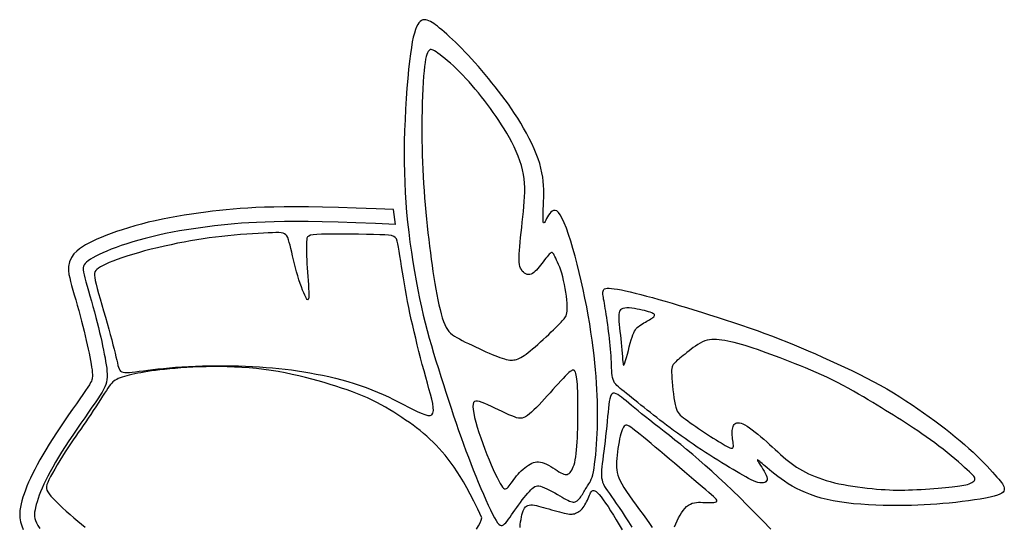
# Model space of a CAD drawing. Extents: x 0 to 34, y 0 to 22.
# Drawn here: x 18.1 to 19, y 5.2 to 5.7 of the extents above; entities that cross this region are included whole.
import ezdxf

# ---------------------------------------------------------------- set-up
doc = ezdxf.new("R2010")
doc.units = 0
doc.header["$LTSCALE"] = 0.5
doc.layers.get('0').update_dxf_attribs({"linetype": 'CONTINUOUS'})

# ---------------------------------------------------------------- blocks, each defined once
blk = doc.blocks.new('M-LOGO')
at = {"color": 7}
blk.add_line((0.40367, 1.40242), (0.40228, 1.4139), dxfattribs=at)
for points in [[(0.55952, 1.24085), (0.55969, 1.24496), (0.55981, 1.24904), (0.55987, 1.25313), (0.55988, 1.25726), (0.55984, 1.26146), (0.55974, 1.26578), (0.55958, 1.27024), (0.55935, 1.27488), (0.55906, 1.27973), (0.55871, 1.28479), (0.55827, 1.29005), (0.55776, 1.29551), (0.55716, 1.30117), (0.55646, 1.30702), (0.55567, 1.31305), (0.55477, 1.31927), (0.55376, 1.32565), (0.55264, 1.33216), (0.55143, 1.33877), (0.55013, 1.34542), (0.54874, 1.35207), (0.54728, 1.35869), (0.54575, 1.36522), (0.54415, 1.37163), (0.54251, 1.37787), (0.54082, 1.38385), (0.53912, 1.3895), (0.53742, 1.39473), (0.53573, 1.39945), (0.53409, 1.40358), (0.5325, 1.40704), (0.531, 1.40974), (0.52958, 1.41163), (0.52825, 1.41277), (0.52701, 1.41326), (0.52586, 1.41321), (0.52478, 1.41271), (0.52378, 1.41185), (0.52286, 1.41075), (0.522, 1.40949), (0.5212, 1.40817), (0.52047, 1.40687), (0.51982, 1.40568), (0.51925, 1.40468), (0.51876, 1.40394), (0.51835, 1.40355), (0.51805, 1.40359), (0.51784, 1.40414), (0.51773, 1.40525), (0.5177, 1.40687), (0.51774, 1.40893), (0.51783, 1.41135), (0.51794, 1.41406), (0.51806, 1.41698), (0.51818, 1.42004), (0.51826, 1.42315), (0.5183, 1.42626), (0.51826, 1.42938), (0.51812, 1.43253), (0.51787, 1.43572), (0.51746, 1.43898), (0.51689, 1.44233), (0.51611, 1.44579), (0.51512, 1.44938), (0.51389, 1.45311), (0.51243, 1.45695), (0.51078, 1.46089), (0.50895, 1.46487), (0.50698, 1.46888), (0.50489, 1.47288), (0.5027, 1.47682), (0.50043, 1.48069), (0.49812, 1.48446), (0.49576, 1.48812), (0.49335, 1.4917), (0.49091, 1.4952), (0.48844, 1.49862), (0.48593, 1.502), (0.48339, 1.50532), (0.48082, 1.50862), (0.47823, 1.51188), (0.47562, 1.51511), (0.473, 1.51829), (0.47038, 1.52142), (0.46775, 1.52448), (0.46513, 1.52746), (0.46252, 1.53035), (0.45993, 1.53314), (0.45737, 1.53582), (0.45484, 1.53839), (0.45237, 1.54083), (0.44997, 1.54315), (0.44765, 1.54533), (0.44543, 1.54738), (0.44332, 1.54929), (0.44134, 1.55105), (0.4395, 1.55266), (0.43779, 1.55412), (0.43619, 1.55544), (0.4347, 1.5566), (0.43329, 1.55762), (0.43196, 1.55849), (0.43068, 1.55921), (0.42945, 1.55979), (0.42826, 1.56023), (0.4271, 1.56049), (0.42597, 1.56055), (0.42488, 1.56038), (0.42382, 1.55995), (0.4228, 1.55923), (0.42182, 1.5582), (0.42088, 1.55682), (0.41998, 1.55507), (0.41911, 1.55289), (0.41828, 1.55025), (0.41747, 1.5471), (0.4167, 1.5434), (0.41595, 1.53909), (0.41522, 1.53413), (0.41451, 1.52848), (0.41382, 1.52211), (0.41316, 1.51512), (0.41254, 1.50762), (0.41198, 1.49973), (0.41148, 1.49155), (0.41106, 1.48322), (0.41074, 1.47483), (0.41052, 1.46652), (0.41042, 1.45836), (0.41044, 1.45036), (0.41058, 1.44249), (0.41084, 1.43471), (0.41122, 1.42701), (0.41172, 1.41935), (0.41233, 1.41171), (0.41307, 1.40405), (0.41392, 1.39637), (0.41489, 1.38869), (0.41595, 1.38106), (0.41709, 1.37351), (0.41831, 1.3661), (0.4196, 1.35886), (0.42094, 1.35183), (0.42232, 1.34507), (0.42374, 1.33859), (0.4252, 1.33236), (0.42669, 1.32632), (0.42823, 1.32042), (0.42983, 1.31461), (0.43148, 1.30882), (0.43319, 1.30301), (0.43497, 1.29712), (0.43682, 1.2911), (0.43873, 1.285), (0.44068, 1.27885), (0.44266, 1.27268), (0.44465, 1.26656), (0.44665, 1.26051), (0.44864, 1.25459), (0.4506, 1.24882), (0.45252, 1.24326), (0.45441, 1.23787), (0.45629, 1.23265), (0.45815, 1.22755), (0.46002, 1.22257), (0.46189, 1.21766), (0.46378, 1.21282), (0.46571, 1.208), (0.46766, 1.20321), (0.46963, 1.1985), (0.47159, 1.19394), (0.4735, 1.1896), (0.47533, 1.18554), (0.47707, 1.18185), (0.47868, 1.17859), (0.48014, 1.17584), (0.48142, 1.17363), (0.48255, 1.17196), (0.48357, 1.17079), (0.48449, 1.17007), (0.48536, 1.16978), (0.48621, 1.16986), (0.48706, 1.17028), (0.48795, 1.171), (0.48891, 1.17198), (0.48994, 1.1732), (0.49103, 1.17462), (0.49219, 1.17621), (0.4934, 1.17793), (0.49467, 1.17977), (0.496, 1.18168), (0.49738, 1.18364), (0.4988, 1.18562), (0.50024, 1.18758), (0.5017, 1.1895), (0.50314, 1.19135), (0.50454, 1.19309), (0.50589, 1.1947), (0.50716, 1.19614), (0.50833, 1.19739), (0.50939, 1.19843), (0.51038, 1.19924), (0.51133, 1.19984), (0.5123, 1.20021), (0.51332, 1.20038), (0.51444, 1.20033), (0.5157, 1.20007), (0.51716, 1.1996), (0.51882, 1.19893), (0.52067, 1.19809), (0.52264, 1.19712), (0.52468, 1.19607), (0.52674, 1.19496), (0.52877, 1.19383), (0.53072, 1.19274), (0.53252, 1.19171), (0.53415, 1.19077), (0.53561, 1.18995), (0.53691, 1.18925), (0.53808, 1.18868), (0.53915, 1.18825), (0.54012, 1.18797), (0.54102, 1.18785), (0.54186, 1.18789), (0.54267, 1.1881), (0.54346, 1.18847), (0.54421, 1.18897), (0.54493, 1.1896), (0.54562, 1.19032), (0.54629, 1.19112), (0.54693, 1.19199), (0.54755, 1.19289), (0.54814, 1.19383), (0.54872, 1.19478), (0.54928, 1.19574), (0.54983, 1.19669), (0.55038, 1.19764), (0.55093, 1.19858), (0.55148, 1.19949), (0.55205, 1.20036), (0.55263, 1.20121), (0.55322, 1.20209), (0.55381, 1.20304), (0.55441, 1.20415), (0.55499, 1.20547), (0.55556, 1.20706), (0.55611, 1.20899), (0.55664, 1.21131), (0.55713, 1.21408), (0.55759, 1.21724), (0.55801, 1.22073), (0.5584, 1.22449), (0.55874, 1.22844), (0.55905, 1.23253), (0.55931, 1.23669)], [(0.53295, 1.36196), (0.53219, 1.36462), (0.5314, 1.36707), (0.53059, 1.36931), (0.52978, 1.37135), (0.52898, 1.37318), (0.52823, 1.37481), (0.52754, 1.37625), (0.52692, 1.37749), (0.52639, 1.37854), (0.52593, 1.37939), (0.52551, 1.38004), (0.52512, 1.38048), (0.52471, 1.38071), (0.52427, 1.38071), (0.52377, 1.38049), (0.52318, 1.38004), (0.52249, 1.37935), (0.52171, 1.37846), (0.52084, 1.3774), (0.51991, 1.37622), (0.51892, 1.37493), (0.5179, 1.37359), (0.51685, 1.37222), (0.5158, 1.37087), (0.51475, 1.36956), (0.51371, 1.36832), (0.51267, 1.36718), (0.51164, 1.36616), (0.5106, 1.36528), (0.50957, 1.36457), (0.50853, 1.36405), (0.50748, 1.36374), (0.50643, 1.36367), (0.50538, 1.36382), (0.50437, 1.36418), (0.5034, 1.36474), (0.5025, 1.36548), (0.50168, 1.36639), (0.50095, 1.36746), (0.50035, 1.36866), (0.49987, 1.37), (0.49952, 1.3715), (0.4993, 1.37318), (0.49918, 1.37507), (0.49917, 1.3772), (0.49925, 1.3796), (0.49942, 1.38229), (0.49967, 1.3853), (0.49999, 1.38864), (0.50036, 1.39228), (0.50078, 1.39613), (0.50122, 1.40013), (0.50166, 1.40422), (0.5021, 1.40833), (0.50252, 1.4124), (0.50289, 1.41636), (0.50321, 1.42016), (0.50345, 1.42382), (0.50359, 1.42736), (0.5036, 1.43082), (0.50347, 1.43423), (0.50317, 1.43762), (0.50267, 1.44101), (0.50196, 1.44445), (0.50102, 1.44795), (0.49986, 1.45151), (0.49851, 1.45509), (0.49699, 1.45869), (0.49533, 1.46228), (0.49355, 1.46584), (0.49168, 1.46935), (0.48973, 1.4728), (0.48774, 1.47616), (0.48569, 1.47945), (0.4836, 1.48266), (0.48147, 1.48582), (0.47929, 1.48892), (0.47707, 1.49198), (0.4748, 1.49501), (0.4725, 1.49801), (0.47016, 1.50099), (0.46778, 1.50394), (0.46538, 1.50685), (0.46296, 1.5097), (0.46053, 1.51248), (0.45809, 1.51517), (0.45565, 1.51776), (0.45323, 1.52024), (0.45082, 1.5226), (0.44845, 1.52481), (0.44615, 1.52688), (0.44394, 1.52879), (0.44185, 1.53054), (0.43989, 1.53211), (0.4381, 1.53349), (0.4365, 1.53467), (0.43511, 1.53565), (0.43391, 1.53642), (0.43287, 1.53698), (0.43198, 1.53733), (0.43121, 1.53747), (0.43053, 1.5374), (0.42993, 1.53712), (0.42937, 1.53662), (0.42884, 1.5359), (0.42834, 1.53492), (0.42785, 1.53363), (0.4274, 1.53199), (0.42696, 1.52994), (0.42655, 1.52744), (0.42617, 1.52445), (0.4258, 1.52092), (0.42547, 1.51682), (0.42516, 1.51222), (0.42488, 1.50719), (0.42464, 1.50184), (0.42443, 1.49623), (0.42428, 1.49045), (0.42417, 1.48459), (0.42411, 1.47874), (0.4241, 1.47296), (0.42415, 1.46725), (0.42425, 1.46161), (0.4244, 1.45602), (0.4246, 1.45046), (0.42485, 1.44494), (0.42513, 1.43943), (0.42546, 1.43393), (0.42583, 1.42842), (0.42624, 1.42292), (0.42669, 1.41743), (0.42716, 1.41197), (0.42767, 1.40655), (0.42821, 1.40118), (0.42878, 1.39587), (0.42937, 1.39064), (0.42999, 1.3855), (0.43063, 1.38045), (0.43129, 1.3755), (0.43197, 1.37066), (0.43267, 1.36592), (0.43339, 1.36131), (0.43413, 1.35682), (0.43489, 1.35245), (0.43566, 1.34823), (0.43645, 1.34417), (0.43727, 1.34031), (0.4381, 1.33667), (0.43897, 1.33328), (0.43987, 1.33018), (0.4408, 1.3274), (0.44177, 1.32495), (0.44278, 1.32287), (0.44385, 1.32111), (0.44502, 1.3196), (0.4463, 1.31829), (0.44772, 1.31713), (0.4493, 1.31605), (0.45107, 1.315), (0.45306, 1.31392), (0.45527, 1.31277), (0.45767, 1.31155), (0.46023, 1.31028), (0.46287, 1.309), (0.46557, 1.30771), (0.46828, 1.30645), (0.47094, 1.30523), (0.47352, 1.30408), (0.47597, 1.30301), (0.47828, 1.30203), (0.48045, 1.30114), (0.4825, 1.30034), (0.4844, 1.29964), (0.48617, 1.29904), (0.48781, 1.29854), (0.48931, 1.29813), (0.49068, 1.29784), (0.49193, 1.29764), (0.4931, 1.29755), (0.4942, 1.29755), (0.49526, 1.29766), (0.49629, 1.29786), (0.49733, 1.29816), (0.49839, 1.29856), (0.4995, 1.29905), (0.50067, 1.29966), (0.50191, 1.30038), (0.50324, 1.30123), (0.50467, 1.30223), (0.50621, 1.30338), (0.50788, 1.3047), (0.50969, 1.3062), (0.51163, 1.30788), (0.51369, 1.3097), (0.5158, 1.31162), (0.51793, 1.31358), (0.52004, 1.31555), (0.52207, 1.31746), (0.52398, 1.31929), (0.52573, 1.32097), (0.52729, 1.32246), (0.52865, 1.3238), (0.52985, 1.32498), (0.5309, 1.32604), (0.53182, 1.32699), (0.53262, 1.32786), (0.53333, 1.32868), (0.53397, 1.32945), (0.53454, 1.33022), (0.53506, 1.33101), (0.5355, 1.33189), (0.53587, 1.33289), (0.53615, 1.33407), (0.53634, 1.33547), (0.53644, 1.33714), (0.53643, 1.33913), (0.53631, 1.34146), (0.53609, 1.34409), (0.53577, 1.34694), (0.53536, 1.34994), (0.53486, 1.35301), (0.53429, 1.35609), (0.53365, 1.35909)], [(0.42834, 1.27974), (0.42706, 1.28439), (0.42575, 1.28921), (0.42444, 1.29417), (0.42313, 1.29922), (0.42183, 1.30432), (0.42056, 1.30941), (0.41932, 1.31447), (0.41813, 1.31945), (0.417, 1.32431), (0.41593, 1.32906), (0.41491, 1.33373), (0.41395, 1.33833), (0.41303, 1.34289), (0.41216, 1.34742), (0.41133, 1.35194), (0.41055, 1.35648), (0.4098, 1.36103), (0.40909, 1.36554), (0.40842, 1.36993), (0.40778, 1.37412), (0.40717, 1.37805), (0.4066, 1.38163), (0.40605, 1.38478), (0.40553, 1.38744), (0.40502, 1.38955), (0.40441, 1.39116), (0.40357, 1.39234), (0.40238, 1.39316), (0.40071, 1.39371), (0.39843, 1.39404), (0.39541, 1.39424), (0.39153, 1.39438), (0.38673, 1.39451), (0.38118, 1.39465), (0.37516, 1.39477), (0.36889, 1.39487), (0.36265, 1.39494), (0.35668, 1.39497), (0.35123, 1.39494), (0.34656, 1.39485), (0.34285, 1.39467), (0.34005, 1.39439), (0.33801, 1.39399), (0.33663, 1.39342), (0.33576, 1.39268), (0.33529, 1.39172), (0.33508, 1.39053), (0.33501, 1.38907), (0.33497, 1.38733), (0.33495, 1.38533), (0.33495, 1.38308), (0.33497, 1.3806), (0.33503, 1.37791), (0.33512, 1.37504), (0.33525, 1.37201), (0.33542, 1.36884), (0.33564, 1.36556), (0.33588, 1.36224), (0.33614, 1.35897), (0.33637, 1.35583), (0.33658, 1.3529), (0.33672, 1.35028), (0.33679, 1.34804), (0.33676, 1.34627), (0.33661, 1.34503), (0.33635, 1.34432), (0.33599, 1.3441), (0.33552, 1.34435), (0.33496, 1.34505), (0.33432, 1.34615), (0.33359, 1.34764), (0.33279, 1.34948), (0.33193, 1.35165), (0.33102, 1.3541), (0.33008, 1.35678), (0.32913, 1.35965), (0.32819, 1.36266), (0.32727, 1.36576), (0.32638, 1.3689), (0.32556, 1.37205), (0.32481, 1.37514), (0.32412, 1.37815), (0.32348, 1.38103), (0.32286, 1.38374), (0.32227, 1.38625), (0.32167, 1.38852), (0.32106, 1.3905), (0.32043, 1.39216), (0.31974, 1.39348), (0.31895, 1.39447), (0.31799, 1.39518), (0.3168, 1.39565), (0.31533, 1.39593), (0.31351, 1.39604), (0.31128, 1.39604), (0.30859, 1.39595), (0.30538, 1.39582), (0.30172, 1.39566), (0.29767, 1.39544), (0.29331, 1.39519), (0.28871, 1.39489), (0.28395, 1.39453), (0.2791, 1.39413), (0.27423, 1.39368), (0.2694, 1.39317), (0.2646, 1.3926), (0.25981, 1.39197), (0.25502, 1.39128), (0.2502, 1.39052), (0.24534, 1.38969), (0.2404, 1.38878), (0.23538, 1.38779), (0.23026, 1.38672), (0.22509, 1.38559), (0.21992, 1.38439), (0.21482, 1.38315), (0.20984, 1.38187), (0.20503, 1.38057), (0.20046, 1.37925), (0.19618, 1.37793), (0.19224, 1.37663), (0.18865, 1.37534), (0.18541, 1.37409), (0.1825, 1.37287), (0.17994, 1.3717), (0.17771, 1.37058), (0.17581, 1.36953), (0.17425, 1.36855), (0.17301, 1.36763), (0.17209, 1.36671), (0.17146, 1.3657), (0.17113, 1.36452), (0.17107, 1.36306), (0.17126, 1.36126), (0.17171, 1.35901), (0.17238, 1.35624), (0.17327, 1.35289), (0.17434, 1.34904), (0.17554, 1.3448), (0.17684, 1.34027), (0.1782, 1.33557), (0.17957, 1.33081), (0.18091, 1.3261), (0.18218, 1.32155), (0.18335, 1.31724), (0.18442, 1.31322), (0.18538, 1.30948), (0.18625, 1.30603), (0.18703, 1.30289), (0.18771, 1.30006), (0.18831, 1.29755), (0.18883, 1.29537), (0.18928, 1.29352), (0.18971, 1.29199), (0.19016, 1.29075), (0.19068, 1.28977), (0.19132, 1.28903), (0.19214, 1.28851), (0.19318, 1.28818), (0.19449, 1.28802), (0.19612, 1.288), (0.19806, 1.2881), (0.20032, 1.28831), (0.20288, 1.28861), (0.20575, 1.28897), (0.20892, 1.28939), (0.21238, 1.28983), (0.21613, 1.29029), (0.22016, 1.29075), (0.22446, 1.29119), (0.22899, 1.29161), (0.23374, 1.292), (0.23868, 1.29235), (0.2438, 1.29265), (0.24906, 1.2929), (0.25445, 1.29309), (0.25995, 1.29321), (0.26551, 1.29326), (0.27111, 1.29324), (0.27672, 1.29316), (0.2823, 1.29303), (0.28782, 1.29283), (0.29325, 1.29258), (0.29855, 1.29228), (0.30371, 1.29192), (0.30873, 1.29152), (0.31365, 1.29105), (0.31849, 1.29053), (0.32328, 1.28993), (0.32805, 1.28927), (0.33283, 1.28854), (0.33764, 1.28773), (0.3425, 1.28683), (0.3474, 1.28585), (0.35231, 1.28479), (0.35723, 1.28363), (0.36212, 1.28238), (0.36696, 1.28104), (0.37174, 1.27959), (0.37643, 1.27805), (0.38101, 1.2764), (0.38548, 1.27467), (0.38985, 1.27286), (0.3941, 1.27099), (0.39825, 1.26908), (0.40228, 1.26714), (0.40621, 1.26519), (0.41002, 1.26324), (0.41372, 1.26131), (0.41726, 1.25949), (0.42057, 1.25785), (0.4236, 1.25649), (0.4263, 1.25548), (0.42861, 1.2549), (0.43048, 1.25486), (0.43184, 1.25542), (0.43267, 1.25666), (0.433, 1.25852), (0.43291, 1.26097), (0.43245, 1.26393), (0.4317, 1.26734), (0.43072, 1.27116), (0.42958, 1.27531)], [(0.57039, 1.29848), (0.57025, 1.30095), (0.57007, 1.30349), (0.56986, 1.30609), (0.56962, 1.30874), (0.56934, 1.31143), (0.56905, 1.31415), (0.56873, 1.31689), (0.56839, 1.31965), (0.56804, 1.3224), (0.56768, 1.32512), (0.56731, 1.3278), (0.56693, 1.3304), (0.56656, 1.3329), (0.56619, 1.33528), (0.56583, 1.33751), (0.56548, 1.33957), (0.56514, 1.34144), (0.56483, 1.34312), (0.56455, 1.34463), (0.56432, 1.34599), (0.56413, 1.3472), (0.564, 1.34828), (0.56394, 1.34924), (0.56396, 1.3501), (0.56407, 1.35086), (0.56431, 1.35153), (0.56471, 1.35208), (0.56531, 1.35252), (0.56616, 1.35284), (0.56729, 1.35302), (0.56874, 1.35307), (0.57055, 1.35296), (0.57276, 1.3527), (0.57534, 1.35229), (0.57828, 1.35174), (0.58155, 1.35105), (0.58515, 1.35023), (0.58903, 1.34929), (0.5932, 1.34824), (0.59761, 1.34708), (0.60227, 1.34581), (0.60714, 1.34445), (0.61221, 1.343), (0.61748, 1.34146), (0.62294, 1.33984), (0.62855, 1.33815), (0.63432, 1.33638), (0.64023, 1.33455), (0.64626, 1.33266), (0.65239, 1.33071), (0.65857, 1.32871), (0.66477, 1.32667), (0.67097, 1.32459), (0.67711, 1.32248), (0.68317, 1.32035), (0.68911, 1.31819), (0.69492, 1.31601), (0.7006, 1.31382), (0.70618, 1.31159), (0.7117, 1.30934), (0.71718, 1.30705), (0.72265, 1.30471), (0.72814, 1.30232), (0.73368, 1.29988), (0.73928, 1.29738), (0.74493, 1.29482), (0.7506, 1.2922), (0.75626, 1.28952), (0.76188, 1.28679), (0.76744, 1.28399), (0.7729, 1.28114), (0.77824, 1.27823), (0.78343, 1.27527), (0.78848, 1.27226), (0.79339, 1.26921), (0.79817, 1.26613), (0.80283, 1.26303), (0.80737, 1.25991), (0.81181, 1.25679), (0.81615, 1.25366), (0.8204, 1.25055), (0.82455, 1.24745), (0.82858, 1.24437), (0.8325, 1.24131), (0.83629, 1.23827), (0.83994, 1.23525), (0.84344, 1.23227), (0.84678, 1.22931), (0.84996, 1.2264), (0.85296, 1.22354), (0.85578, 1.22077), (0.85841, 1.21811), (0.86084, 1.21558), (0.86307, 1.2132), (0.86508, 1.211), (0.86687, 1.20901), (0.86844, 1.20724), (0.8698, 1.20566), (0.87094, 1.20427), (0.8719, 1.20302), (0.87267, 1.2019), (0.87327, 1.20088), (0.87371, 1.19993), (0.874, 1.19902), (0.87415, 1.19814), (0.8741, 1.19728), (0.87379, 1.19643), (0.87316, 1.19561), (0.87216, 1.19479), (0.87071, 1.19399), (0.86878, 1.19321), (0.86628, 1.19243), (0.86319, 1.19167), (0.85957, 1.19092), (0.85551, 1.1902), (0.8511, 1.1895), (0.84641, 1.18884), (0.84156, 1.18823), (0.83661, 1.18766), (0.83166, 1.18714), (0.82677, 1.18669), (0.82194, 1.18629), (0.81711, 1.18596), (0.81226, 1.18568), (0.80734, 1.18547), (0.80233, 1.18532), (0.79718, 1.18523), (0.79185, 1.1852), (0.78632, 1.18523), (0.78065, 1.18533), (0.77489, 1.18552), (0.7691, 1.18579), (0.76334, 1.18617), (0.75768, 1.18666), (0.75219, 1.18726), (0.74691, 1.18801), (0.7419, 1.18889), (0.73717, 1.1899), (0.73269, 1.19104), (0.72844, 1.19231), (0.72443, 1.19369), (0.72062, 1.19519), (0.71701, 1.19679), (0.71358, 1.19848), (0.71032, 1.20026), (0.70724, 1.20211), (0.70433, 1.20398), (0.70161, 1.20586), (0.69908, 1.20771), (0.69674, 1.2095), (0.69461, 1.2112), (0.69268, 1.21279), (0.69096, 1.21423), (0.68945, 1.21553), (0.68812, 1.21668), (0.68698, 1.21768), (0.68601, 1.21853), (0.6852, 1.21924), (0.68455, 1.21979), (0.68404, 1.22019), (0.68366, 1.22043), (0.68341, 1.22052), (0.68331, 1.22044), (0.68335, 1.22019), (0.68353, 1.21976), (0.68387, 1.21915), (0.68436, 1.21834), (0.68501, 1.21732), (0.68581, 1.21612), (0.68671, 1.21475), (0.68766, 1.21328), (0.68858, 1.21175), (0.68943, 1.21022), (0.69014, 1.20873), (0.69065, 1.20734), (0.6909, 1.20609), (0.69084, 1.20504), (0.6905, 1.20418), (0.68988, 1.20352), (0.68903, 1.20305), (0.68797, 1.20278), (0.68672, 1.2027), (0.68531, 1.20282), (0.68377, 1.20312), (0.68211, 1.20362), (0.68035, 1.2043), (0.67847, 1.20515), (0.67647, 1.20615), (0.67434, 1.20729), (0.67209, 1.20856), (0.66971, 1.20995), (0.66718, 1.21144), (0.66452, 1.21302), (0.66174, 1.21469), (0.65884, 1.21644), (0.65586, 1.21826), (0.65279, 1.22015), (0.64967, 1.22211), (0.6465, 1.22412), (0.64331, 1.22618), (0.64011, 1.22829), (0.63691, 1.23043), (0.63373, 1.23259), (0.63058, 1.23476), (0.62749, 1.23693), (0.62445, 1.23908), (0.62149, 1.24121), (0.61863, 1.2433), (0.61586, 1.24534), (0.61319, 1.24734), (0.61059, 1.2493), (0.60805, 1.25125), (0.60556, 1.25318), (0.6031, 1.2551), (0.60065, 1.25702), (0.59821, 1.25896), (0.59575, 1.26091), (0.59331, 1.26285), (0.5909, 1.26478), (0.58856, 1.26665), (0.58631, 1.26845), (0.58416, 1.27016), (0.58216, 1.27176), (0.58033, 1.27321), (0.57868, 1.27451), (0.57722, 1.2757), (0.57593, 1.2768), (0.57481, 1.27787), (0.57385, 1.27894), (0.57305, 1.28006), (0.57238, 1.28127), (0.57185, 1.28261), (0.57144, 1.28411), (0.57114, 1.28577), (0.57093, 1.28758), (0.57078, 1.28953), (0.57067, 1.29161), (0.57058, 1.2938), (0.5705, 1.29609)], [(0.59432, 1.33622), (0.59238, 1.33665), (0.59035, 1.33705), (0.5883, 1.3374), (0.58626, 1.33768), (0.58431, 1.33786), (0.58249, 1.33791), (0.58086, 1.3378), (0.57947, 1.33752), (0.57835, 1.33703), (0.5775, 1.33633), (0.57689, 1.33541), (0.57649, 1.33426), (0.57626, 1.33288), (0.57619, 1.33127), (0.57624, 1.32942), (0.57639, 1.32731), (0.5766, 1.32497), (0.57686, 1.32242), (0.57716, 1.3197), (0.57748, 1.31688), (0.57781, 1.31399), (0.57812, 1.31108), (0.57841, 1.3082), (0.57866, 1.30539), (0.57885, 1.30271), (0.57902, 1.30024), (0.57917, 1.29804), (0.57932, 1.29622), (0.57951, 1.29484), (0.57974, 1.29399), (0.58004, 1.29376), (0.58044, 1.29421), (0.58094, 1.29541), (0.58153, 1.29723), (0.58219, 1.29953), (0.5829, 1.30217), (0.58364, 1.305), (0.58439, 1.30787), (0.58513, 1.31065), (0.58584, 1.31317), (0.58651, 1.31533), (0.58714, 1.31714), (0.58777, 1.31865), (0.5884, 1.31992), (0.58906, 1.32098), (0.58977, 1.32188), (0.59054, 1.32268), (0.5914, 1.32343), (0.59236, 1.32415), (0.59341, 1.32486), (0.59451, 1.32556), (0.59565, 1.32624), (0.5968, 1.3269), (0.59794, 1.32755), (0.59905, 1.32817), (0.6001, 1.32877), (0.60107, 1.32935), (0.60193, 1.3299), (0.60268, 1.33043), (0.60327, 1.33094), (0.6037, 1.33143), (0.60394, 1.33191), (0.60397, 1.33237), (0.60377, 1.33282), (0.60332, 1.33326), (0.60264, 1.33369), (0.60173, 1.33412), (0.60061, 1.33454), (0.59929, 1.33496), (0.59779, 1.33538), (0.59613, 1.3358)], [(0.84548, 1.2129), (0.84349, 1.2147), (0.84121, 1.21672), (0.83868, 1.21892), (0.83594, 1.22126), (0.83303, 1.2237), (0.82998, 1.22619), (0.82683, 1.22871), (0.82361, 1.2312), (0.82035, 1.23364), (0.81708, 1.23602), (0.8138, 1.23834), (0.81053, 1.2406), (0.80728, 1.24281), (0.80405, 1.24495), (0.80087, 1.24704), (0.79774, 1.24907), (0.79467, 1.25105), (0.79163, 1.25299), (0.78861, 1.25491), (0.78556, 1.25683), (0.78247, 1.25876), (0.7793, 1.26071), (0.77603, 1.26272), (0.77262, 1.26479), (0.76906, 1.26693), (0.76535, 1.26913), (0.76153, 1.27137), (0.7576, 1.27362), (0.75358, 1.27587), (0.74951, 1.27808), (0.74538, 1.28025), (0.74124, 1.28234), (0.73708, 1.28433), (0.73294, 1.28624), (0.7288, 1.28807), (0.72469, 1.28983), (0.72061, 1.29152), (0.71657, 1.29315), (0.71259, 1.29473), (0.70867, 1.29627), (0.70481, 1.29777), (0.70104, 1.29923), (0.69734, 1.30064), (0.69372, 1.302), (0.69019, 1.3033), (0.68675, 1.30454), (0.6834, 1.3057), (0.68015, 1.3068), (0.677, 1.30781), (0.67395, 1.30874), (0.67102, 1.30959), (0.6682, 1.31037), (0.66549, 1.31106), (0.66291, 1.31168), (0.66044, 1.31222), (0.65811, 1.31268), (0.6559, 1.31307), (0.65381, 1.31336), (0.65182, 1.31355), (0.6499, 1.31361), (0.64804, 1.31354), (0.64623, 1.31332), (0.64444, 1.31293), (0.64266, 1.31236), (0.64088, 1.3116), (0.63909, 1.31067), (0.63731, 1.30961), (0.63556, 1.30845), (0.63383, 1.30722), (0.63215, 1.30596), (0.63052, 1.30469), (0.62894, 1.30345), (0.62744, 1.30226), (0.62601, 1.30114), (0.62467, 1.30007), (0.62343, 1.29906), (0.62228, 1.29811), (0.62123, 1.29721), (0.6203, 1.29636), (0.61949, 1.29556), (0.6188, 1.29481), (0.61824, 1.29405), (0.61779, 1.29322), (0.61745, 1.29226), (0.61722, 1.29111), (0.61709, 1.28972), (0.61706, 1.28802), (0.61711, 1.28595), (0.61726, 1.28349), (0.61747, 1.28071), (0.61776, 1.27772), (0.6181, 1.27462), (0.61849, 1.27153), (0.61891, 1.26854), (0.61935, 1.26577), (0.61981, 1.26333), (0.62029, 1.26128), (0.6208, 1.2596), (0.62137, 1.2582), (0.62203, 1.25702), (0.62281, 1.25598), (0.62375, 1.25501), (0.62486, 1.25405), (0.62619, 1.25302), (0.62774, 1.25186), (0.6295, 1.25058), (0.63143, 1.2492), (0.6335, 1.24774), (0.63568, 1.24624), (0.63794, 1.2447), (0.64024, 1.24316), (0.64255, 1.24162), (0.64485, 1.24012), (0.6471, 1.23867), (0.64929, 1.23728), (0.6514, 1.23597), (0.6534, 1.23474), (0.65527, 1.2336), (0.65699, 1.23258), (0.65854, 1.23169), (0.65991, 1.23093), (0.66108, 1.23032), (0.66209, 1.22986), (0.66292, 1.22958), (0.66359, 1.22947), (0.6641, 1.22955), (0.66447, 1.22984), (0.6647, 1.23034), (0.6648, 1.23105), (0.66479, 1.23195), (0.6647, 1.23301), (0.66456, 1.23419), (0.66438, 1.23546), (0.66419, 1.23678), (0.66402, 1.23813), (0.66389, 1.23946), (0.66382, 1.24075), (0.66382, 1.24199), (0.6639, 1.24316), (0.66405, 1.24426), (0.66427, 1.24528), (0.66458, 1.2462), (0.66497, 1.24702), (0.66546, 1.24772), (0.66603, 1.24831), (0.66671, 1.24875), (0.6675, 1.24904), (0.66843, 1.24915), (0.66949, 1.24906), (0.67071, 1.24876), (0.6721, 1.24823), (0.67367, 1.24745), (0.67542, 1.24641), (0.67733, 1.24514), (0.67938, 1.24366), (0.68153, 1.24202), (0.68374, 1.24024), (0.686, 1.23837), (0.68827, 1.23642), (0.69052, 1.23444), (0.69272, 1.23246), (0.69488, 1.23049), (0.69701, 1.22854), (0.69911, 1.22662), (0.70118, 1.22474), (0.70325, 1.22292), (0.70531, 1.22117), (0.70737, 1.21948), (0.70944, 1.21789), (0.71154, 1.21637), (0.71367, 1.21493), (0.71586, 1.21356), (0.7181, 1.21225), (0.72043, 1.21101), (0.72284, 1.20982), (0.72536, 1.20869), (0.72799, 1.2076), (0.73074, 1.20655), (0.7336, 1.20556), (0.73659, 1.20462), (0.7397, 1.20373), (0.74293, 1.20289), (0.74629, 1.20211), (0.74977, 1.2014), (0.75337, 1.20074), (0.75706, 1.20014), (0.7608, 1.1996), (0.76456, 1.19911), (0.76829, 1.19869), (0.77195, 1.19831), (0.77551, 1.19799), (0.77894, 1.19772), (0.7822, 1.19751), (0.78532, 1.19734), (0.78834, 1.19722), (0.7913, 1.19715), (0.79424, 1.19713), (0.79719, 1.19716), (0.8002, 1.19723), (0.8033, 1.19735), (0.80652, 1.19751), (0.80982, 1.19771), (0.81316, 1.19794), (0.81649, 1.19819), (0.81977, 1.19845), (0.82294, 1.19872), (0.82597, 1.19898), (0.82879, 1.19924), (0.83139, 1.19947), (0.83376, 1.19969), (0.83593, 1.19991), (0.83791, 1.20013), (0.83972, 1.20037), (0.84139, 1.20063), (0.84292, 1.20091), (0.84435, 1.20123), (0.84568, 1.2016), (0.8469, 1.20201), (0.84801, 1.20245), (0.84899, 1.20294), (0.84982, 1.20345), (0.8505, 1.20398), (0.851, 1.20454), (0.85132, 1.20512), (0.85144, 1.20572), (0.85135, 1.20637), (0.85103, 1.20709), (0.85047, 1.20792), (0.84965, 1.20888), (0.84855, 1.21001), (0.84717, 1.21134)], [(0.54305, 1.22285), (0.5434, 1.2254), (0.5437, 1.22817), (0.54394, 1.23115), (0.54413, 1.23432), (0.54429, 1.23765), (0.54441, 1.24113), (0.54451, 1.24472), (0.54458, 1.2484), (0.54463, 1.25215), (0.54467, 1.25592), (0.54469, 1.25967), (0.54469, 1.26334), (0.54466, 1.26688), (0.5446, 1.27024), (0.54452, 1.27338), (0.54441, 1.27624), (0.54427, 1.27878), (0.54409, 1.28102), (0.54388, 1.28296), (0.54365, 1.28463), (0.54337, 1.28604), (0.54307, 1.28721), (0.54274, 1.28815), (0.54237, 1.28888), (0.54197, 1.28942), (0.54151, 1.28976), (0.54098, 1.28987), (0.54035, 1.28975), (0.53959, 1.28939), (0.53868, 1.28876), (0.53761, 1.28787), (0.53634, 1.28668), (0.53487, 1.2852), (0.53321, 1.28346), (0.5314, 1.2815), (0.52946, 1.27937), (0.52741, 1.27711), (0.5253, 1.27475), (0.52315, 1.27236), (0.52098, 1.26996), (0.51882, 1.2676), (0.5167, 1.2653), (0.51463, 1.26311), (0.51263, 1.26106), (0.5107, 1.25916), (0.50888, 1.25746), (0.50718, 1.25599), (0.50561, 1.25477), (0.50418, 1.25383), (0.50284, 1.25316), (0.50154, 1.25276), (0.50022, 1.25262), (0.49882, 1.25273), (0.49728, 1.25307), (0.49554, 1.25364), (0.49355, 1.25443), (0.49128, 1.25541), (0.48876, 1.25656), (0.48609, 1.25781), (0.48331, 1.25913), (0.48052, 1.26045), (0.47778, 1.26174), (0.47517, 1.26295), (0.47275, 1.26402), (0.4706, 1.2649), (0.46872, 1.26556), (0.46712, 1.26593), (0.4658, 1.26597), (0.46478, 1.26563), (0.46405, 1.26485), (0.46362, 1.2636), (0.4635, 1.26181), (0.46368, 1.25946), (0.46414, 1.25661), (0.46486, 1.25333), (0.46579, 1.24969), (0.46692, 1.24578), (0.4682, 1.24166), (0.46962, 1.23742), (0.47114, 1.23312), (0.47273, 1.22885), (0.47437, 1.22465), (0.47601, 1.2206), (0.47765, 1.21673), (0.47924, 1.21312), (0.48075, 1.20981), (0.48217, 1.20687), (0.48345, 1.20435), (0.48459, 1.20229), (0.48558, 1.20068), (0.48647, 1.19949), (0.48727, 1.19869), (0.48801, 1.19824), (0.4887, 1.19812), (0.48939, 1.1983), (0.49007, 1.19875), (0.49079, 1.19944), (0.49155, 1.20033), (0.49235, 1.20139), (0.49319, 1.20259), (0.4941, 1.20389), (0.49506, 1.20527), (0.4961, 1.20668), (0.49721, 1.20809), (0.49839, 1.20947), (0.49964, 1.21081), (0.50094, 1.21209), (0.50228, 1.2133), (0.50364, 1.21442), (0.50501, 1.21545), (0.50638, 1.21637), (0.50773, 1.21717), (0.50906, 1.21783), (0.51036, 1.21835), (0.51167, 1.21871), (0.51299, 1.21892), (0.51433, 1.21895), (0.51572, 1.2188), (0.51717, 1.21847), (0.51868, 1.21793), (0.52028, 1.2172), (0.52194, 1.21631), (0.52362, 1.21531), (0.52531, 1.21426), (0.52696, 1.2132), (0.52855, 1.21218), (0.53004, 1.21125), (0.53142, 1.21046), (0.53265, 1.20986), (0.53375, 1.20944), (0.53474, 1.20921), (0.53562, 1.20916), (0.53643, 1.20929), (0.53717, 1.20959), (0.53788, 1.21007), (0.53855, 1.21072), (0.53922, 1.21153), (0.53986, 1.21253), (0.54049, 1.21371), (0.54109, 1.2151), (0.54165, 1.21669), (0.54217, 1.21851), (0.54264, 1.22056)]]:
    blk.add_lwpolyline(points, close=True, dxfattribs=at)
for points in [[(0.40228, 1.4139), (0.38875, 1.41449), (0.37339, 1.41507), (0.35964, 1.4155), (0.34737, 1.41579), (0.33639, 1.41596), (0.32657, 1.41601), (0.31776, 1.41597), (0.30979, 1.41584), (0.30252, 1.41565), (0.29583, 1.41539), (0.28962, 1.41507), (0.28379, 1.41468), (0.27825, 1.41423), (0.2729, 1.41373), (0.26765, 1.41317), (0.26239, 1.41255), (0.25704, 1.41189), (0.25158, 1.41116), (0.24604, 1.41037), (0.24044, 1.40952), (0.23481, 1.40858), (0.22919, 1.40757), (0.22359, 1.40647), (0.21806, 1.40529), (0.21263, 1.40401), (0.20735, 1.40265), (0.20224, 1.40124), (0.19731, 1.39979), (0.1926, 1.3983), (0.18812, 1.3968), (0.1839, 1.3953), (0.17995, 1.39381), (0.17627, 1.39234), (0.17287, 1.39089), (0.16974, 1.38945), (0.16685, 1.38801), (0.16421, 1.38657), (0.16177, 1.38509), (0.15952, 1.38354), (0.15739, 1.38183), (0.15527, 1.37974), (0.15325, 1.37695), (0.15174, 1.37352), (0.15106, 1.36996), (0.15104, 1.36671), (0.1514, 1.36381), (0.15195, 1.36106), (0.15264, 1.35822), (0.15346, 1.35511), (0.15441, 1.35168), (0.15546, 1.34797), (0.15657, 1.34405), (0.15773, 1.33999), (0.1589, 1.33586), (0.16005, 1.33173), (0.16114, 1.32768), (0.16215, 1.32377), (0.1631, 1.31999), (0.16397, 1.31634), (0.16479, 1.31281), (0.16554, 1.30942), (0.16624, 1.30615), (0.16689, 1.30301), (0.16749, 1.30001), (0.16804, 1.29718), (0.16852, 1.29455), (0.16891, 1.29214), (0.16921, 1.28996), (0.16941, 1.28803), (0.1695, 1.28638), (0.16949, 1.28501), (0.1694, 1.28393), (0.16926, 1.2831), (0.16904, 1.28234), (0.16869, 1.28142), (0.16809, 1.2802), (0.16718, 1.27859), (0.16591, 1.27656), (0.16425, 1.27407), (0.16222, 1.2711), (0.15982, 1.26765), (0.15712, 1.26379), (0.15421, 1.25962), (0.15116, 1.25522), (0.14803, 1.25068), (0.14488, 1.24606), (0.1418, 1.24145), (0.13884, 1.23693), (0.13606, 1.23256), (0.13348, 1.22836), (0.13109, 1.22433), (0.12888, 1.22046), (0.12684, 1.21674), (0.12497, 1.21316), (0.12325, 1.20971), (0.12168, 1.20639), (0.12025, 1.20319), (0.11895, 1.2001), (0.11779, 1.19714), (0.11677, 1.19429), (0.11587, 1.19156), (0.1151, 1.18894), (0.11445, 1.18642), (0.11393, 1.18398), (0.11353, 1.18146), (0.11332, 1.17871), (0.11342, 1.17572), (0.11393, 1.17262), (0.11485, 1.16958), (0.11612, 1.16668)], [(0.40367, 1.40242), (0.38828, 1.4031), (0.37299, 1.40368), (0.35933, 1.40411), (0.34715, 1.40439), (0.33628, 1.40456), (0.32657, 1.40461), (0.31787, 1.40457), (0.31003, 1.40444), (0.30289, 1.40426), (0.29634, 1.404), (0.29029, 1.40369), (0.28462, 1.40331), (0.27924, 1.40288), (0.27404, 1.40238), (0.26891, 1.40184), (0.26376, 1.40123), (0.2585, 1.40058), (0.25314, 1.39987), (0.2477, 1.39909), (0.24223, 1.39826), (0.23675, 1.39735), (0.23129, 1.39637), (0.22589, 1.39531), (0.22057, 1.39416), (0.21536, 1.39293), (0.21028, 1.39163), (0.20537, 1.39028), (0.20064, 1.38888), (0.19613, 1.38746), (0.19184, 1.38602), (0.18782, 1.38459), (0.18407, 1.38318), (0.18063, 1.3818), (0.17749, 1.38046), (0.17466, 1.37916), (0.17212, 1.3779), (0.16989, 1.37668), (0.16796, 1.37551), (0.16633, 1.37439), (0.16499, 1.37332), (0.16395, 1.37229), (0.16319, 1.37124), (0.1627, 1.37012), (0.16245, 1.36885), (0.16245, 1.36737), (0.16266, 1.36562), (0.16308, 1.36353), (0.16369, 1.36103), (0.16447, 1.35809), (0.16539, 1.35475), (0.16643, 1.35109), (0.16754, 1.34718), (0.1687, 1.3431), (0.16988, 1.33893), (0.17104, 1.33474), (0.17216, 1.3306), (0.1732, 1.32659), (0.17417, 1.3227), (0.17507, 1.31895), (0.17591, 1.31533), (0.17668, 1.31185), (0.1774, 1.3085), (0.17806, 1.30529), (0.17868, 1.30222), (0.17924, 1.29929), (0.17975, 1.29649), (0.18019, 1.29383), (0.18054, 1.29131), (0.18078, 1.28891), (0.1809, 1.28665), (0.18089, 1.28451), (0.18072, 1.28249), (0.18039, 1.28059), (0.17987, 1.27873), (0.17915, 1.27685), (0.17819, 1.27488), (0.17697, 1.27275), (0.17549, 1.27037), (0.1737, 1.26769), (0.1716, 1.26462), (0.16917, 1.26113), (0.16647, 1.25726), (0.16357, 1.2531), (0.16053, 1.24873), (0.15743, 1.24423), (0.15433, 1.23968), (0.15131, 1.23516), (0.14842, 1.23075), (0.14573, 1.22652), (0.14324, 1.22247), (0.14095, 1.2186), (0.13883, 1.2149), (0.13689, 1.21135), (0.13512, 1.20797), (0.1335, 1.20473), (0.13204, 1.20162), (0.13071, 1.19865), (0.12952, 1.19582), (0.12847, 1.19312), (0.12755, 1.19057), (0.12676, 1.18817), (0.12609, 1.18592), (0.12556, 1.18383), (0.12515, 1.18189), (0.12487, 1.18012), (0.12474, 1.17845), (0.12479, 1.17684), (0.12506, 1.17522), (0.12557, 1.17354), (0.12635, 1.17174), (0.12744, 1.16977), (0.12887, 1.16756)], [(0.47032, 1.17573), (0.46721, 1.18243), (0.46426, 1.18849), (0.46145, 1.19397), (0.45877, 1.19893), (0.4562, 1.20343), (0.45372, 1.20754), (0.45131, 1.21131), (0.44895, 1.2148), (0.44664, 1.21807), (0.44434, 1.22114), (0.44206, 1.22403), (0.43978, 1.22676), (0.43748, 1.22936), (0.43515, 1.23184), (0.43278, 1.23422), (0.43036, 1.23652), (0.42787, 1.23875), (0.42532, 1.24094), (0.4227, 1.24307), (0.42001, 1.24517), (0.41726, 1.24724), (0.41444, 1.24927), (0.41155, 1.25129), (0.4086, 1.25329), (0.40557, 1.25529), (0.40248, 1.25727), (0.39931, 1.25923), (0.39605, 1.26115), (0.39271, 1.26303), (0.38926, 1.26487), (0.38572, 1.26665), (0.38207, 1.26837), (0.37831, 1.27001), (0.37443, 1.27159), (0.37043, 1.27311), (0.36632, 1.27459), (0.36208, 1.27602), (0.35773, 1.27742), (0.35325, 1.2788), (0.34864, 1.28017), (0.34392, 1.28152), (0.33906, 1.28285), (0.33409, 1.28415), (0.32901, 1.28539), (0.32381, 1.28657), (0.31851, 1.28767), (0.31311, 1.28866), (0.30761, 1.28955), (0.30202, 1.29032), (0.29637, 1.29096), (0.29068, 1.29148), (0.28498, 1.2919), (0.2793, 1.2922), (0.27367, 1.29241), (0.26811, 1.29252), (0.26267, 1.29254), (0.25735, 1.29247), (0.25218, 1.29232), (0.24718, 1.29211), (0.24237, 1.29184), (0.23776, 1.29153), (0.23337, 1.29118), (0.22922, 1.2908), (0.22533, 1.2904), (0.2217, 1.29), (0.21833, 1.28959), (0.21518, 1.28917), (0.21225, 1.28874), (0.20951, 1.2883), (0.20694, 1.28786), (0.20451, 1.28739), (0.20222, 1.28692), (0.20003, 1.28643), (0.19796, 1.28593), (0.19601, 1.28542), (0.19418, 1.28489), (0.19249, 1.28436), (0.19094, 1.2838), (0.18953, 1.28324), (0.18828, 1.28266), (0.18718, 1.28206), (0.18619, 1.2814), (0.18528, 1.28066), (0.1844, 1.27979), (0.18351, 1.27874), (0.18256, 1.27749), (0.18151, 1.27598), (0.18031, 1.2742), (0.17894, 1.27209), (0.17741, 1.26972), (0.17575, 1.26712), (0.17397, 1.26436), (0.17212, 1.26148), (0.1702, 1.25853), (0.16826, 1.25557), (0.1663, 1.25265), (0.16436, 1.24982), (0.16244, 1.24704), (0.16051, 1.24429), (0.15858, 1.24154), (0.15663, 1.23875), (0.15465, 1.23589), (0.15264, 1.23293), (0.15059, 1.22983), (0.14849, 1.22659), (0.14638, 1.22325), (0.1443, 1.21989), (0.1423, 1.21657), (0.14042, 1.21336), (0.1387, 1.21035), (0.1372, 1.20759), (0.13594, 1.20517), (0.13496, 1.20311), (0.1343, 1.20137), (0.13395, 1.19985), (0.13394, 1.19847), (0.13426, 1.19714), (0.13495, 1.19578), (0.136, 1.19429), (0.13743, 1.19258), (0.13924, 1.1906), (0.14139, 1.18838), (0.14382, 1.18597), (0.14648, 1.18343), (0.1493, 1.18082), (0.15223, 1.17819), (0.15521, 1.1756), (0.1582, 1.1731), (0.16112, 1.17075), (0.16396, 1.16855)], [(0.69371, 1.16708), (0.68756, 1.17345), (0.68148, 1.17965), (0.67553, 1.18562), (0.66973, 1.19132), (0.66411, 1.19677), (0.65864, 1.20197), (0.65332, 1.20693), (0.64814, 1.21166), (0.6431, 1.21617), (0.63817, 1.22048), (0.63336, 1.2246), (0.62866, 1.22853), (0.62408, 1.23228), (0.61964, 1.23585), (0.61535, 1.23925), (0.61125, 1.24248), (0.60733, 1.24554), (0.60363, 1.24844), (0.60015, 1.25118), (0.59691, 1.25376), (0.5939, 1.25618), (0.59112, 1.25845), (0.58854, 1.26056), (0.58617, 1.26252), (0.58397, 1.26433), (0.58195, 1.26599), (0.58009, 1.2675), (0.57838, 1.26885), (0.57682, 1.27001), (0.5754, 1.27095), (0.57412, 1.27161), (0.57298, 1.27197), (0.57198, 1.27197), (0.57112, 1.27158), (0.57039, 1.27076), (0.56978, 1.26948), (0.56929, 1.26777), (0.56888, 1.26565), (0.56853, 1.26317), (0.56823, 1.26037), (0.56793, 1.25727), (0.56764, 1.25391), (0.56731, 1.25034), (0.56694, 1.24659), (0.56652, 1.24271), (0.56608, 1.23879), (0.56562, 1.23487), (0.56515, 1.23103), (0.5647, 1.22732), (0.56426, 1.22382), (0.56386, 1.22059), (0.5635, 1.21767), (0.5632, 1.21505), (0.56298, 1.21268), (0.56287, 1.21053), (0.56287, 1.20856), (0.563, 1.20673), (0.5633, 1.205), (0.56376, 1.20334), (0.56442, 1.2017), (0.56527, 1.20004), (0.5663, 1.19831), (0.56753, 1.19646), (0.56895, 1.19444), (0.57055, 1.19222), (0.57233, 1.18972), (0.57431, 1.18692), (0.57646, 1.18378), (0.57876, 1.18033), (0.58119, 1.17661), (0.5837, 1.17269), (0.58628, 1.1686)], [(0.6194, 1.16871), (0.62039, 1.17107), (0.62143, 1.17338), (0.62251, 1.1756), (0.62364, 1.1777), (0.62482, 1.17966), (0.62606, 1.18145), (0.62734, 1.18304), (0.62869, 1.18441), (0.63009, 1.18552), (0.63156, 1.18637), (0.63307, 1.18697), (0.63463, 1.18737), (0.63622, 1.1876), (0.63783, 1.1877), (0.63945, 1.1877), (0.64107, 1.18765), (0.64269, 1.18758), (0.64428, 1.18752), (0.64582, 1.18748), (0.64727, 1.18749), (0.6486, 1.18754), (0.64976, 1.18765), (0.65073, 1.18783), (0.65146, 1.18808), (0.65192, 1.18842), (0.65208, 1.18885), (0.65192, 1.18942), (0.65143, 1.19014), (0.65059, 1.19106), (0.6494, 1.1922), (0.64783, 1.1936), (0.64588, 1.19528), (0.64353, 1.19727), (0.64078, 1.19961), (0.63768, 1.20224), (0.6343, 1.20511), (0.6307, 1.20816), (0.62694, 1.21135), (0.62309, 1.21461), (0.6192, 1.2179), (0.61535, 1.22115), (0.61159, 1.22432), (0.60796, 1.22738), (0.60448, 1.23029), (0.60119, 1.23305), (0.5981, 1.23562), (0.59527, 1.23797), (0.59271, 1.24009), (0.59045, 1.24195), (0.58851, 1.24352), (0.58686, 1.2448), (0.58548, 1.24582), (0.58431, 1.24656), (0.58333, 1.24704), (0.5825, 1.24727), (0.58177, 1.24725), (0.58112, 1.24698), (0.5805, 1.24648), (0.57992, 1.24574), (0.57937, 1.24478), (0.57884, 1.24359), (0.57834, 1.24218), (0.57785, 1.24054), (0.57738, 1.23869), (0.57692, 1.23663), (0.57647, 1.23437), (0.57604, 1.23194), (0.57564, 1.22941), (0.57529, 1.22681), (0.57498, 1.22421), (0.57474, 1.22165), (0.57457, 1.21919), (0.57449, 1.21686), (0.57451, 1.21471), (0.57466, 1.21268), (0.57497, 1.2107), (0.57548, 1.20871), (0.57623, 1.20664), (0.57723, 1.20441), (0.57854, 1.20197), (0.58018, 1.19923), (0.58217, 1.19616), (0.58445, 1.19282), (0.58695, 1.18927), (0.58958, 1.18559), (0.59228, 1.18188), (0.59496, 1.1782), (0.59754, 1.17463), (0.59996, 1.17126), (0.60215, 1.16815)], [(0.49992, 1.16826), (0.50014, 1.17045), (0.50041, 1.17255), (0.5007, 1.17454), (0.50103, 1.1764), (0.5014, 1.1781), (0.50182, 1.17965), (0.5023, 1.18102), (0.50285, 1.18223), (0.50348, 1.18327), (0.50421, 1.18412), (0.50504, 1.1848), (0.50599, 1.18528), (0.50706, 1.18557), (0.50826, 1.18569), (0.50959, 1.18566), (0.51104, 1.18548), (0.5126, 1.18519), (0.51428, 1.1848), (0.51608, 1.18433), (0.51799, 1.1838), (0.52, 1.18322), (0.52209, 1.18262), (0.52421, 1.18201), (0.52632, 1.1814), (0.52839, 1.18082), (0.53038, 1.18028), (0.53225, 1.17979), (0.53396, 1.17938), (0.53548, 1.17906), (0.53684, 1.17882), (0.53805, 1.17867), (0.53914, 1.17861), (0.54014, 1.17863), (0.54107, 1.17874), (0.54195, 1.17893), (0.54282, 1.17921), (0.5437, 1.17956), (0.54457, 1.18001), (0.54544, 1.18054), (0.54629, 1.18116), (0.54713, 1.18187), (0.54794, 1.18269), (0.54871, 1.1836), (0.54944, 1.18463), (0.55013, 1.18575), (0.55077, 1.18695), (0.55138, 1.18821), (0.55195, 1.18948), (0.55249, 1.19074), (0.55302, 1.19197), (0.55352, 1.19313), (0.55402, 1.1942), (0.55451, 1.19514), (0.55502, 1.19592), (0.55557, 1.19649), (0.55618, 1.19683), (0.55689, 1.1969), (0.55772, 1.19665), (0.55868, 1.19605), (0.55981, 1.19506), (0.56112, 1.19366), (0.56261, 1.19186), (0.56425, 1.18969), (0.56603, 1.18718), (0.56793, 1.18435), (0.56995, 1.18124), (0.57205, 1.17786), (0.57423, 1.17425), (0.57647, 1.17044), (0.57875, 1.16644)], [(0.46619, 1.16689), (0.46788, 1.1695), (0.46919, 1.17187), (0.47003, 1.17396), (0.47032, 1.17573)]]:
    blk.add_lwpolyline(points, dxfattribs=at)

msp = doc.modelspace()

# ---------------------------------------------------------------- block references
at = {"xscale": 1.25, "yscale": 1.25, "zscale": 1.25}
msp.add_blockref('M-LOGO', (17.93876, 3.72486), dxfattribs=at)

doc.saveas('drawing.dxf')
